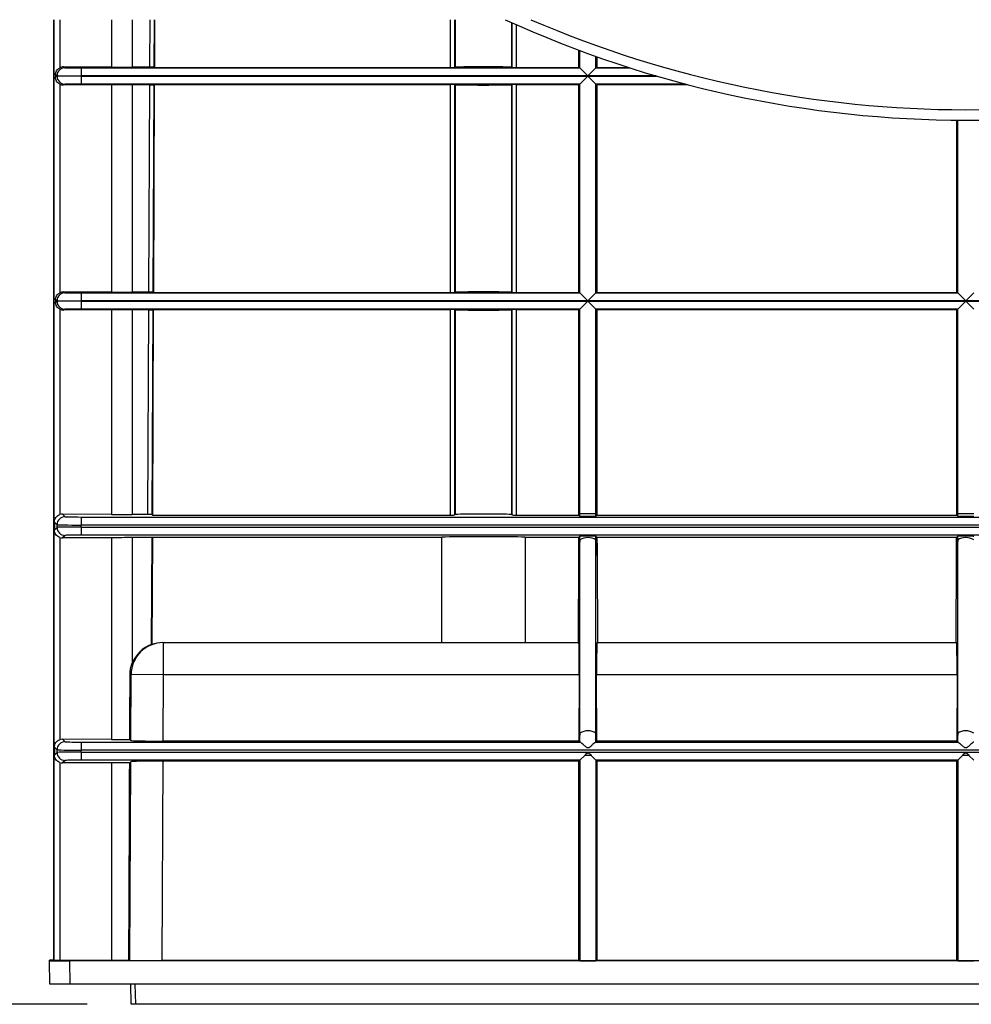
# Model space of a CAD drawing. Units: millimetres. Extents: x 20 to 205, y 5 to 292.
# Drawn here: x 43 to 63, y 39 to 59 of the extents above; entities that cross this region are included whole.
import ezdxf

# ---------------------------------------------------------------- set-up
doc = ezdxf.new("R2010")
doc.units = ezdxf.units.MM
doc.layers.add('COTA', color=7, linetype='Continuous')
doc.styles.add('SLDTEXTSTYLE0', font='TXT', dxfattribs={"width": 0.75})
doc.dimstyles.new('SLDDIMSTYLE0', dxfattribs={"dimtxt": 3.5, "dimasz": 4, "dimexe": 0, "dimexo": 0.0625, "dimgap": 0.875, "dimtad": 1, "dimdec": 0, "dimlfac": 6, "dimrnd": 1e-09, "dimzin": 12, "dimdsep": 46, "dimtxsty": 'SLDTEXTSTYLE0', "dimsah": 1, "dimcen": 0.09, "dimadec": 0, "dimazin": 3, "dimtfac": 1, "dimtofl": 0, "dimtmove": 0, "dimatfit": 3, "dimfxl": 0, "dimfrac": 2, "dimtolj": 1, "dimtzin": 12, "dimarcsym": 0})

# ---------------------------------------------------------------- blocks, each defined once
blk = doc.blocks.new('_D_2')
at = {"layer": 'COTA'}
for p, q in [((58.332, 104.155), (25.429, 104.155)), ((26.429, 104.155), (26.429, 38.739)), ((44.281, 38.739), (25.429, 38.739))]:
    blk.add_line(p, q, dxfattribs=at)
for points in [[(26.429, 104.155), (25.929, 100.155), (26.929, 100.155)], [(26.429, 38.739), (26.929, 42.739), (25.929, 42.739)]]:
    blk.add_solid(points, dxfattribs=at)
at = {"layer": 'COTA', "insert": (21.917, 67.811), "char_height": 3.5, "attachment_point": 1, "rotation": 90, "style": 'SLDTEXTSTYLE0'}
blk.add_mtext('393', dxfattribs=at)
blk = doc.blocks.new('_D_5')
at = {"layer": 'COTA'}
for p, q in [((61.498, 79.989), (35.451, 79.989)), ((36.451, 38.739), (36.451, 79.989)), ((44.281, 38.739), (35.451, 38.739))]:
    blk.add_line(p, q, dxfattribs=at)
for points in [[(36.451, 79.989), (35.951, 75.989), (36.951, 75.989)], [(36.451, 38.739), (36.951, 42.739), (35.951, 42.739)]]:
    blk.add_solid(points, dxfattribs=at)
at = {"layer": 'COTA', "insert": (31.94, 54.457), "char_height": 3.5, "attachment_point": 1, "rotation": 90, "style": 'SLDTEXTSTYLE0'}
blk.add_mtext('248', dxfattribs=at)

msp = doc.modelspace()

# ---------------------------------------------------------------- linework, layer by layer
at = {"color": 7, "linetype": 'Continuous', "lineweight": 25}
for p, q in [((43.58178027, 59.15539079), (43.58178027, 39.65539079)), ((45.67981547, 59.15539079), (45.67550224, 58.16702662)), ((51.90010616, 59.15539079), (51.90010616, 58.16772847)), ((53.09678772, 58.16772847), (53.09678772, 59.08938406)), ((54.47805731, 58.16702662), (54.47805731, 58.52137773)), ((54.49847232, 58.15681354), (54.49847232, 58.51376156)), ((54.83175489, 58.15681354), (54.83175489, 58.39253362)), ((54.8521699, 58.38529711), (54.8521699, 58.16702662)), ((43.65653839, 57.99303044), (43.62312369, 58.00973652)), ((43.62312369, 58.00973652), (43.62312369, 57.96771173)), ((43.62312369, 57.96771173), (43.65653839, 57.98441781)), ((43.65653839, 57.98441781), (43.65653839, 57.99303044)), ((43.79123263, 58.17566307), (43.82317967, 58.15969076)), ((44.78464068, 58.17334013), (43.79123263, 58.17566307)), ((44.15646224, 58.15683258), (44.15646224, 57.99017226)), ((44.15646224, 58.15683258), (54.49844694, 58.15683258)), ((44.15646224, 57.98727599), (44.15646224, 57.99017226)), ((54.66511361, 57.99017226), (44.15646224, 57.99017226)), ((44.15646224, 57.98727599), (54.66511361, 57.98727599)), ((44.15646224, 57.98727599), (44.15646224, 57.82061567)), ((45.58199868, 58.17284453), (45.21600576, 58.17284453)), ((45.665317, 58.17212998), (45.67550224, 58.16702662)), ((45.67550224, 58.16702662), (51.81682359, 58.16702662)), ((51.91546896, 58.17156771), (51.90010616, 58.16772847)), ((53.09678772, 58.16772847), (53.08142492, 58.17156771)), ((53.18007029, 58.16702662), (54.47805731, 58.16702662)), ((54.47805731, 58.16702662), (54.49844694, 58.15683258)), ((54.66511361, 57.99017226), (54.49847232, 58.15681354)), ((54.49847232, 57.82063471), (54.66511361, 57.98727599)), ((54.83175489, 58.15681354), (54.66511361, 57.99017226)), ((54.66511361, 57.98727599), (54.83175489, 57.82063471)), ((54.83178027, 58.15683258), (54.8521699, 58.16702662)), ((54.8521699, 58.16702662), (55.49936636, 58.16702662)), ((43.71403024, 57.82037156), (43.71403024, 53.49041003)), ((43.82317967, 57.81775748), (43.79123263, 57.80178518)), ((44.78464068, 57.80410812), (43.79123263, 57.80178518)), ((54.49844694, 57.82061567), (44.15646224, 57.82061567)), ((44.78464068, 57.80410812), (44.78464068, 53.50667346)), ((45.58039167, 57.80460372), (45.21600576, 57.80460372)), ((45.21600576, 57.80460372), (45.21600576, 53.50617786)), ((45.56163328, 53.50617786), (45.58039167, 57.80460372)), ((45.66371623, 57.80531827), (45.64495159, 53.50546331)), ((45.67394601, 57.81042163), (45.65513683, 53.50035995)), ((45.66371623, 57.80531827), (45.67394601, 57.81042163)), ((45.67394601, 57.81042163), (51.81682359, 57.81042163)), ((51.81682359, 53.50035995), (51.81682359, 57.81042163)), ((51.91546896, 57.80588054), (51.90010616, 57.80971978)), ((51.90010616, 57.80971978), (51.90010616, 53.50106181)), ((51.91546896, 57.80588054), (51.91546896, 53.50490104)), ((53.09678772, 57.80971978), (53.08142492, 57.80588054)), ((53.08142492, 57.80588054), (53.08142492, 53.50490104)), ((53.09678772, 53.50106181), (53.09678772, 57.80971978)), ((53.18007029, 57.81042163), (54.47805731, 57.81042163)), ((53.18007029, 57.81042163), (53.18007029, 53.50035995)), ((54.47805731, 57.81042163), (54.49844694, 57.82061567)), ((54.47805731, 53.50035995), (54.47805731, 57.81042163)), ((54.49847232, 53.49014687), (54.49847232, 57.82063471)), ((54.83175489, 53.49014687), (54.83175489, 57.82063471)), ((54.83178027, 57.82061567), (54.8521699, 57.81042163)), ((54.8521699, 57.81042163), (54.8521699, 53.50035995)), ((54.8521699, 57.81042163), (56.72813414, 57.81042163)), ((62.31139064, 53.50035995), (62.31139064, 57.07282089)), ((43.79123263, 53.5089964), (43.82317967, 53.4930241)), ((44.78464068, 53.50667346), (43.79123263, 53.5089964)), ((45.56163328, 53.50617786), (45.21600576, 53.50617786)), ((45.64495159, 53.50546331), (45.65513683, 53.50035995)), ((45.65513683, 53.50035995), (51.81682359, 53.50035995)), ((51.91546896, 53.50490104), (51.90010616, 53.50106181)), ((53.09678772, 53.50106181), (53.08142492, 53.50490104)), ((53.18007029, 53.50035995), (54.47805731, 53.50035995)), ((54.47805731, 53.50035995), (54.49844694, 53.49016591)), ((54.83178027, 53.49016591), (54.8521699, 53.50035995)), ((54.8521699, 53.50035995), (62.31139064, 53.50035995)), ((62.31139064, 53.50035995), (62.33178027, 53.49016591)), ((43.65653839, 53.32636378), (43.62312369, 53.34306985)), ((43.62312369, 53.34306985), (43.62312369, 53.30104506)), ((43.62312369, 53.30104506), (43.65653839, 53.31775114)), ((43.65653839, 53.31775114), (43.65653839, 53.32636378)), ((44.15646224, 53.49016591), (44.15646224, 53.32350559)), ((44.15646224, 53.49016591), (54.49844694, 53.49016591)), ((44.15646224, 53.32060933), (44.15646224, 53.32350559)), ((54.66511361, 53.32350559), (44.15646224, 53.32350559)), ((44.15646224, 53.32060933), (54.66511361, 53.32060933)), ((44.15646224, 53.32060933), (44.15646224, 53.15394901)), ((54.66511361, 53.32350559), (54.49847232, 53.49014687)), ((54.49847232, 53.15396804), (54.66511361, 53.32060933)), ((54.83175489, 53.49014687), (54.66511361, 53.32350559)), ((62.49844694, 53.32350559), (54.66511361, 53.32350559)), ((54.66511361, 53.32060933), (62.49844694, 53.32060933)), ((54.66511361, 53.32060933), (54.83175489, 53.15396804)), ((54.83178027, 53.49016591), (62.33178027, 53.49016591)), ((62.49844694, 53.32350559), (62.33180566, 53.49014687)), ((62.33180566, 53.15396804), (62.49844694, 53.32060933)), ((62.66508822, 53.49014687), (62.49844694, 53.32350559)), ((70.33178027, 53.32350559), (62.49844694, 53.32350559)), ((62.49844694, 53.32060933), (70.33178027, 53.32060933)), ((62.49844694, 53.32060933), (62.66508822, 53.15396804)), ((43.71403024, 53.15370489), (43.71403024, 48.89187266)), ((43.82317967, 53.15109082), (43.79123263, 53.13511851)), ((44.78464068, 53.13744145), (43.79123263, 53.13511851)), ((54.49844694, 53.15394901), (44.15646224, 53.15394901)), ((44.78464068, 53.13744145), (44.78464068, 48.89671636)), ((45.56002627, 53.13793706), (45.21600576, 53.13793706)), ((45.21600576, 53.13793706), (45.21600576, 48.89572508)), ((45.54151319, 48.89572508), (45.56002627, 53.13793706)), ((45.64335082, 53.1386516), (45.62482839, 48.89429587)), ((45.6535806, 53.14375497), (45.63499135, 48.88408837)), ((45.64335082, 53.1386516), (45.6535806, 53.14375497)), ((45.6535806, 53.14375497), (51.81682359, 53.14375497)), ((51.81682359, 48.88408837), (51.81682359, 53.14375497)), ((51.91546896, 53.13921387), (51.90010616, 53.14305311)), ((51.90010616, 53.14305311), (51.90010616, 48.88549219)), ((51.91546896, 53.13921387), (51.91546896, 48.89317125)), ((53.09678772, 53.14305311), (53.08142492, 53.13921387)), ((53.08142492, 53.13921387), (53.08142492, 48.89317125)), ((53.09678772, 48.88549219), (53.09678772, 53.14305311)), ((53.18007029, 53.14375497), (54.47805731, 53.14375497)), ((53.18007029, 53.14375497), (53.18007029, 48.88408837)), ((54.47805731, 53.14375497), (54.49844694, 53.15394901)), ((54.47805731, 48.91043404), (54.47805731, 53.14375497)), ((54.49847232, 48.91043404), (54.49847232, 53.15396804)), ((54.83175489, 48.91043404), (54.83175489, 53.15396804)), ((62.33178027, 53.15394901), (54.83178027, 53.15394901)), ((54.83178027, 53.15394901), (54.8521699, 53.14375497)), ((54.8521699, 53.14375497), (54.8521699, 48.91043404)), ((54.8521699, 53.14375497), (62.31139064, 53.14375497)), ((62.31139064, 53.14375497), (62.33178027, 53.15394901)), ((62.31139064, 48.91043404), (62.31139064, 53.14375497)), ((62.33180566, 48.91043404), (62.33180566, 53.15396804)), ((43.77074719, 48.90145841), (43.82317967, 48.84902592)), ((44.78464068, 48.89671636), (43.77074719, 48.90145841)), ((44.15646224, 48.84330911), (44.15646224, 48.67666783)), ((44.15646224, 48.84330911), (80.84043164, 48.84330911)), ((45.54151319, 48.89572508), (45.21600576, 48.89572508)), ((45.62482839, 48.89429587), (45.63499135, 48.88408837)), ((45.63499135, 48.88408837), (51.81682359, 48.88408837)), ((51.90010616, 48.88549219), (51.91546896, 48.89317125)), ((53.08142492, 48.89317125), (53.09678772, 48.88549219)), ((53.18007029, 48.88408837), (54.47805549, 48.88408837)), ((54.47805549, 48.88408837), (54.49847232, 48.86366453)), ((54.49847232, 48.91043404), (54.47805731, 48.91043404)), ((54.83175489, 48.91043404), (54.49847232, 48.91043404)), ((54.49847232, 48.86366453), (54.49847232, 48.91043404)), ((54.83175489, 48.86366453), (54.83175489, 48.91043404)), ((54.8521699, 48.91043404), (54.83175489, 48.91043404)), ((54.83175489, 48.86366453), (54.85217172, 48.88408837)), ((54.85217172, 48.88408837), (62.31138882, 48.88408837)), ((62.31138882, 48.88408837), (62.33180566, 48.86366453)), ((62.33180566, 48.91043404), (62.31139064, 48.91043404)), ((62.66508822, 48.91043404), (62.33180566, 48.91043404)), ((62.33180566, 48.86366453), (62.33180566, 48.91043404)), ((43.65653839, 48.68238464), (43.60209679, 48.73682624)), ((43.60209679, 48.73682624), (43.60209679, 48.57395534)), ((43.60209679, 48.57395534), (43.65653839, 48.62839694)), ((43.65653839, 48.62839694), (43.65653839, 48.68238464)), ((44.15646224, 48.63411376), (44.15646224, 48.67666783)), ((80.84043164, 48.67666783), (44.15646224, 48.67666783)), ((44.15646224, 48.63411376), (80.84043164, 48.63411376)), ((44.15646224, 48.63411376), (44.15646224, 48.46747247)), ((43.71403024, 48.41890893), (43.71403024, 44.22520599)), ((43.82317967, 48.46175566), (43.77074719, 48.40932318)), ((44.78464068, 48.41406523), (43.77074719, 48.40932318)), ((80.84043164, 48.46747247), (44.15646224, 48.46747247)), ((44.78464068, 48.41406523), (44.78464068, 44.23004969)), ((45.62130778, 48.41505651), (45.21600576, 48.41505651)), ((45.21600576, 48.41505651), (45.21600576, 45.81056001)), ((45.62130778, 48.41505651), (45.61163642, 46.19889671)), ((45.62130778, 48.41505651), (45.63299527, 48.42669322)), ((45.63299527, 48.42669322), (45.62327313, 46.19889671)), ((45.63299527, 48.42669322), (51.63242153, 48.42669322)), ((51.63242153, 46.23872412), (51.63242153, 48.42669322)), ((53.36447234, 48.42669322), (54.47744781, 48.42669322)), ((53.36447234, 48.42669322), (53.36447234, 46.23872412)), ((54.47744781, 48.42669322), (54.49847232, 48.44798093)), ((54.49847232, 48.36741268), (54.49847232, 48.44798093)), ((54.83175489, 48.44798093), (54.8527794, 48.42669322)), ((54.83175489, 48.36741268), (54.83175489, 48.44798093)), ((54.8527794, 48.42669322), (62.31078115, 48.42669322)), ((62.31078115, 48.42669322), (62.33180566, 48.44798093)), ((62.33180566, 48.36741268), (62.33180566, 48.44798093)), ((54.49847232, 48.36741268), (54.47613369, 48.04623651)), ((54.49847232, 44.36117482), (54.49847232, 48.36741268)), ((54.83175489, 44.36117482), (54.83175489, 48.36741268)), ((54.85409352, 48.04623651), (54.83175489, 48.36741268)), ((62.33180566, 48.36741268), (62.30946703, 48.04623651)), ((62.33180566, 44.36117482), (62.33180566, 48.36741268)), ((54.46821577, 46.23872412), (54.47613369, 48.04623651)), ((54.85409352, 48.04623651), (54.86201144, 46.23872412)), ((62.30154911, 46.23872412), (62.30946703, 48.04623651)), ((45.61163642, 46.19889671), (45.62327313, 46.19889671)), ((45.85028125, 46.23872412), (45.85900878, 46.23872412)), ((45.85900878, 46.23872412), (45.85900878, 45.57205746)), ((45.85900878, 46.23872412), (52.49844694, 46.23872412)), ((52.49844694, 46.23872412), (54.476664, 46.23872412)), ((54.85356321, 46.23872412), (62.30999733, 46.23872412)), ((45.19245, 45.57496633), (45.17187247, 45.57496633)), ((45.18648668, 44.20849108), (45.19245, 45.57496633)), ((45.85900878, 45.57205746), (45.19245, 45.57496633)), ((45.85900878, 45.57205746), (45.85300826, 44.19705746)), ((54.48500792, 45.57205746), (45.85900878, 45.57205746)), ((54.48500792, 45.57205746), (54.47898465, 44.19705746)), ((54.85124256, 44.19705746), (54.84521929, 45.57205746)), ((62.31834126, 45.57205746), (54.84521929, 45.57205746)), ((62.31834126, 45.57205746), (62.31231799, 44.19705746)), ((54.49847232, 44.36117482), (54.48651407, 44.18924375)), ((54.49847232, 44.17700833), (54.49847232, 44.36117482)), ((54.83175489, 44.17700833), (54.83175489, 44.36117482)), ((54.84371314, 44.18924375), (54.83175489, 44.36117482)), ((62.33180566, 44.36117482), (62.31984741, 44.18924375)), ((62.33180566, 44.17700833), (62.33180566, 44.36117482)), ((43.77074719, 44.23479174), (43.82317967, 44.18235925)), ((44.78464068, 44.23004969), (43.77074719, 44.23479174)), ((44.15646224, 44.17664244), (44.15646224, 44.01000116)), ((44.15646224, 44.17664244), (54.50012329, 44.17664244)), ((45.18648668, 44.20849108), (45.16599606, 44.22907151)), ((54.47898465, 44.19705746), (45.85300826, 44.19705746)), ((54.47898465, 44.19705746), (54.48651407, 44.18924375)), ((54.83010392, 44.17664244), (62.33345662, 44.17664244)), ((54.84371314, 44.18924375), (54.85124256, 44.19705746)), ((62.31231799, 44.19705746), (54.85124256, 44.19705746)), ((62.31231799, 44.19705746), (62.31984741, 44.18924375)), ((43.65653839, 44.01571797), (43.60209679, 44.07015958)), ((43.60209679, 44.07015958), (43.60209679, 43.90728867)), ((43.60209679, 43.90728867), (43.65653839, 43.96173028)), ((43.65653839, 43.96173028), (43.65653839, 44.01571797)), ((44.15646224, 43.96744709), (44.15646224, 44.01000116)), ((80.84043164, 44.01000116), (44.15646224, 44.01000116)), ((44.15646224, 43.96744709), (44.15646224, 43.80080581)), ((44.15646224, 43.96744709), (80.84043164, 43.96744709)), ((54.59801406, 43.90034755), (54.49847232, 43.80080581)), ((54.73221315, 43.90034755), (54.59801406, 43.90034755)), ((54.83175489, 43.80080581), (54.73221315, 43.90034755)), ((62.4313474, 43.90034755), (62.33180566, 43.80080581)), ((62.56554648, 43.90034755), (62.4313474, 43.90034755)), ((62.66508822, 43.80080581), (62.56554648, 43.90034755)), ((43.71403024, 43.75224226), (43.71403024, 39.6539814)), ((43.82317967, 43.795089), (43.77074719, 43.74265651)), ((44.78464068, 43.74739856), (43.77074719, 43.74265651)), ((54.49847232, 43.80080581), (44.15646224, 43.80080581)), ((44.78464068, 43.74739856), (44.78464068, 39.65272969)), ((45.18456855, 43.76895717), (45.16389718, 43.74837562)), ((45.16658175, 39.64734055), (45.18456855, 43.76895717)), ((45.85118992, 43.78039079), (45.83314075, 39.64448241)), ((54.47805731, 43.78039079), (45.85118992, 43.78039079)), ((54.49847232, 43.80080581), (54.47805731, 43.78039079)), ((54.47805731, 39.64448241), (54.47805731, 43.78039079)), ((54.49847232, 43.80080581), (54.49847232, 39.63937915)), ((62.33180566, 43.80080581), (54.83175489, 43.80080581)), ((54.83175489, 43.80080581), (54.83175489, 39.63937915)), ((54.8521699, 43.78039079), (54.83175489, 43.80080581)), ((54.8521699, 43.78039079), (54.8521699, 39.64448241)), ((62.31139064, 43.78039079), (54.8521699, 43.78039079)), ((62.33180566, 43.80080581), (62.31139064, 43.78039079)), ((62.31139064, 39.64448241), (62.31139064, 43.78039079)), ((62.33180566, 43.80080581), (62.33180566, 39.63937915)), ((43.49871984, 39.63975636), (43.49844694, 39.65539079)), ((43.58178027, 39.65539079), (43.49844694, 39.65539079)), ((43.50717447, 39.15539079), (43.49871984, 39.63975636)), ((43.58178027, 39.65539079), (43.59072849, 39.65464578)), ((43.71403024, 39.6539814), (44.78464068, 39.65272969)), ((81.08153911, 39.63793872), (43.91535477, 39.63793872)), ((43.91535477, 39.63793872), (43.92377768, 39.15539079)), ((45.16658175, 39.64734055), (45.14601122, 39.65248831)), ((54.47805731, 39.64448241), (45.83314075, 39.64448241)), ((54.49847232, 39.63937915), (54.47805731, 39.64448241)), ((54.8521699, 39.64448241), (54.83175489, 39.63937915)), ((62.31139064, 39.64448241), (54.8521699, 39.64448241)), ((62.33180566, 39.63937915), (62.31139064, 39.64448241)), ((43.92377768, 39.15539079), (43.50717447, 39.15539079)), ((81.0731162, 39.15539079), (43.92377768, 39.15539079)), ((45.19738655, 38.73872412), (45.19011361, 39.15539079)), ((45.27343425, 39.15539079), (45.28070719, 38.73872412)), ((45.28070719, 38.73872412), (45.19738655, 38.73872412)), ((79.71618669, 38.73872412), (45.28070719, 38.73872412))]:
    msp.add_line(p, q, dxfattribs=at)
at = {"color": 8, "linetype": 'Continuous', "lineweight": 25}
for p, q in [((43.59072849, 59.15539079), (43.59072849, 39.65464578)), ((43.71403024, 59.15539079), (43.71403024, 58.15707669)), ((44.78464068, 59.15539079), (44.78464068, 58.17334013)), ((45.21600576, 59.15539079), (45.21600576, 58.17284453)), ((45.58199868, 58.17284453), (45.58628653, 59.15539079)), ((45.66960796, 59.15539079), (45.665317, 58.17212998)), ((51.81682359, 58.16702662), (51.81682359, 59.15539079)), ((51.91546896, 59.15539079), (51.91546896, 58.17156771)), ((53.08142492, 59.09630188), (53.08142492, 58.17156771)), ((53.18007029, 59.0521182), (53.18007029, 58.16702662)), ((56.07681733, 57.99017226), (54.66511361, 57.99017226)), ((54.66511361, 57.98727599), (56.08674738, 57.98727599)), ((54.83178027, 58.15683258), (55.53122923, 58.15683258)), ((56.68909424, 57.82061567), (54.83178027, 57.82061567)), ((62.33180566, 53.49014687), (62.33180566, 57.07266334))]:
    msp.add_line(p, q, dxfattribs=at)
at = {"color": 7, "linetype": 'Continuous', "lineweight": 25, "flags": 128}
for points in [[(54.47805549, 48.88408837), (54.47805728, 48.90714085), (54.47805731, 48.91043404)], [(54.8521699, 48.91043404), (54.85216993, 48.90714085), (54.85217172, 48.88408837)], [(62.31138882, 48.88408837), (62.31139061, 48.90714085), (62.31139064, 48.91043404)]]:
    msp.add_lwpolyline(points, dxfattribs=at)
at = {"color": 7, "linetype": 'Continuous', "lineweight": 25}
for centre, radius, start, end in [((62.49844694, 79.98872412), 22.91666667, 245.380022671, 294.619977329), ((43.82321892, 57.99301023), 0.16668053, 90.013492437, 179.993052963), ((43.82321892, 57.98443802), 0.16668053, 180.006947037, 269.986507563), ((43.82321892, 53.32634357), 0.16668053, 90.013492437, 179.993052963), ((43.82321892, 53.31777135), 0.16668053, 180.006947037, 269.986507563), ((43.82323913, 48.68232518), 0.16670075, 90.020437016, 179.979562984), ((43.82323913, 48.62845641), 0.16670075, 180.020437016, 269.979562984), ((54.66511361, 48.10959052), 0.30698792, 57.123717565, 122.876282435), ((62.49844694, 48.10959052), 0.30698792, 57.123717565, 122.876282435), ((45.85905926, 45.57210874), 0.66661538, 90.004338326, 179.754388683), ((54.66511361, 44.10335266), 0.30698792, 57.123717565, 122.876282435), ((62.49844694, 44.10335266), 0.30698792, 57.123717565, 122.876282435), ((43.82323913, 44.01565851), 0.16670075, 90.020437016, 179.979562984), ((43.82323913, 43.96178974), 0.16670075, 180.020437016, 269.979562984)]:
    msp.add_arc(centre, radius, start, end, dxfattribs=at)
at = {"color": 8, "linetype": 'Continuous', "lineweight": 25}
msp.add_arc((62.49844694, 79.98872412), 22.7, 246.601927868, 293.398072132, dxfattribs=at)
at = {"color": 7, "linetype": 'Continuous', "lineweight": 25}
for centre, major_axis, ratio, start_param, end_param in [((44.15646224, 57.99308121), (0.5, 0), 0.0058179119, 3.1590459461, 4.7123889804), ((44.15646224, 57.98436704), (0.5, 0), 0.0058179119, 1.5707963268, 3.1241393611), ((43.79125813, 58.00899), (0.16271368, -0.03986679), 0.994602451, 1.8099792067, 2.2890950612), ((44.15646224, 58.15974153), (0.33333333, 0), 0.0087268678, 3.1590459461, 4.7123889804), ((45.21600576, 58.18738931), (1.66666667, 0), 0.0087268678, 4.4505895926, 4.7123889804), ((45.58199551, 58.17211729), (0.08333413, 0.00000003), 0.0087267847, 0.0174150396, 1.5707582401), ((51.81682359, 58.16775385), (0.08333333, 0), 0.0087268678, 4.7123889804, 6.2482787221), ((52.49844694, 58.17139005), (0.58333333, 0), 0.0087268678, 0.034906585, 3.1066860685), ((53.18007029, 58.16775385), (0.08333333, 0), 0.0087268678, 3.1764992386, 4.7123889804), ((54.49842155, 57.99017226), (0, 0.16666667), 0.0174550649, 6.2657320147, 6.2744586609), ((54.83180566, 57.99017226), (0, 0.16666667), 0.0174550649, 0.0087266463, 0.0174532925), ((43.79125813, 57.96845825), (0.16271368, 0.03986679), 0.994602451, 3.9940902459, 4.4732061005), ((44.15646224, 57.81770672), (0.33333333, 0), 0.0087268678, 1.5707963268, 3.1241393611), ((45.21600576, 57.79005894), (1.66666667, 0), 0.0087268678, 1.5707963268, 1.8325957146), ((45.58039485, 57.80533096), (0.08333413, 0.00000003), 0.0087267847, 4.7123508937, 6.2656940941), ((51.81682359, 57.8096944), (0.08333333, 0), 0.0087268678, 0.034906585, 1.5707963268), ((52.49844694, 57.8060582), (0.58333333, 0), 0.0087268678, 3.1764992386, 6.2482787221), ((53.18007029, 57.8096944), (0.08333333, 0), 0.0087268678, 1.5707963268, 3.1066860685), ((54.49842155, 57.98727599), (0, 0.16666667), 0.0174550649, 3.1503192999, 3.1590459461), ((54.83180566, 57.98727599), (0, 0.16666667), 0.0174550649, 3.1241393611, 3.1328660073), ((43.79125813, 53.34232333), (0.16271368, -0.03986679), 0.994602451, 1.8099792067, 2.2890950612), ((44.15646224, 53.49307487), (0.33333333, 0), 0.0087268678, 3.1590459461, 4.7123889804), ((45.21600576, 53.52072264), (1.66666667, 0), 0.0087268678, 4.4505895926, 4.7123889804), ((45.5616301, 53.50545062), (0.08333413, 0.00000003), 0.0087267847, 0.0174150396, 1.5707582401), ((51.81682359, 53.50108719), (0.08333333, 0), 0.0087268678, 4.7123889804, 6.2482787221), ((52.49844694, 53.50472338), (0.58333333, 0), 0.0087268678, 0.034906585, 3.1066860685), ((53.18007029, 53.50108719), (0.08333333, 0), 0.0087268678, 3.1764992386, 4.7123889804), ((44.15646224, 53.32641455), (0.5, 0), 0.0058179119, 3.1590459461, 4.7123889804), ((44.15646224, 53.31770037), (0.5, 0), 0.0058179119, 1.5707963268, 3.1241393611), ((54.49842155, 53.32350559), (0, 0.16666667), 0.0174550649, 6.2657320147, 6.2744586609), ((54.83180566, 53.32350559), (0, 0.16666667), 0.0174550649, 0.0087266463, 0.0174532925), ((62.33175488, 53.32350559), (0, 0.16666667), 0.0174550649, 6.2657320147, 6.2744586609), ((43.79125813, 53.30179158), (0.16271368, 0.03986679), 0.994602451, 3.9940902459, 4.4732061005), ((44.15646224, 53.15104005), (0.33333333, 0), 0.0087268678, 1.5707963268, 3.1241393611), ((45.21600576, 53.12339228), (1.66666667, 0), 0.0087268678, 1.5707963268, 1.8325957146), ((45.56002944, 53.13866429), (0.08333413, 0.00000003), 0.0087267847, 4.7123508937, 6.2656940941), ((51.81682359, 53.14302773), (0.08333333, 0), 0.0087268678, 0.034906585, 1.5707963268), ((52.49844694, 53.13939153), (0.58333333, 0), 0.0087268678, 3.1764992386, 6.2482787221), ((53.18007029, 53.14302773), (0.08333333, 0), 0.0087268678, 1.5707963268, 3.1066860686), ((54.49842155, 53.32060933), (0, 0.16666667), 0.0174550649, 3.1503192999, 3.1590459461), ((54.83180566, 53.32060933), (0, 0.16666667), 0.0174550649, 3.1241393611, 3.1328660073), ((62.33175488, 53.32060933), (0, 0.16666667), 0.0174550649, 3.1503192998, 3.1590459461), ((43.7707982, 48.73476611), (0.15378546, -0.06677331), 0.993175235, 1.978240398, 2.3237503029), ((44.15646224, 48.84912747), (0.33333333, 0), 0.0174550649, 3.1590459461, 4.7123889804), ((45.21600576, 48.92481685), (1.66666667, 0), 0.0174550649, 4.4505895926, 4.7123889804), ((45.54150684, 48.89427049), (0.08333413, 0.00000011), 0.0174548986, 0.0173769297, 1.5707201301), ((51.81682359, 48.88554296), (0.08333333, 0), 0.0174550649, 4.7123889804, 6.2482787221), ((52.49844694, 48.8928159), (0.58333333, 0), 0.0174550649, 0.034906585, 3.1066860685), ((53.18007029, 48.88554296), (0.08333333, 0), 0.0174550649, 3.1764992386, 4.7123889804), ((44.15646224, 48.68248618), (0.5, 0), 0.01163671, 3.1590459461, 4.7123889804), ((44.15646224, 48.6282954), (0.5, 0), 0.01163671, 1.5707963268, 3.1241393611), ((43.7707982, 48.57601547), (0.15378546, 0.06677331), 0.993175235, 3.9594350043, 4.3049449092), ((44.15646224, 48.46165412), (0.33333333, 0), 0.0174550649, 1.5707963268, 3.1241393611), ((45.21600576, 48.38596473), (1.66666667, 0), 0.0174550649, 1.5707963268, 1.8325957146), ((52.49844694, 48.41796568), (1, 0), 0.0174550649, 0.5235987752, 2.6179938784), ((45.83864454, 45.57205746), (-0.66676822, 0), 0.9998476952, 5.059795401, 5.9173238884), ((45.85028125, 45.57205746), (-0.66676822, 0), 0.9998476952, 4.7123889804, 5.059795401), ((54.47374362, 45.57205746), (0.00292121, 0.66666666), 0.0168961244, 4.712463016, 6.2832593428), ((54.85648359, 45.57205746), (-0.00292121, 0.66666666), 0.0168961244, 6.2831112715, 7.8539075983), ((62.30707696, 45.57205746), (0.00292121, 0.66666666), 0.0168961244, 4.712463016, 6.2832593428), ((45.21600576, 62.35191437), (1.66641283, 381.96943935), 0.0000761495, 4.6649257009, 4.6684529521), ((43.7707982, 44.06809945), (0.15378546, -0.06677331), 0.993175235, 1.978240398, 2.3237503029), ((44.15646224, 44.1824608), (0.33333333, 0), 0.0174550649, 3.1590459461, 4.7123889804), ((45.21600576, 44.25815019), (1.66666667, 0), 0.0174550649, 4.4505895926, 4.6823786612), ((45.85305905, 44.20869417), (0.66667302, 0.00000089), 0.0174548986, 3.1589695833, 4.7123127837), ((44.15646224, 44.01581952), (0.5, 0), 0.01163671, 3.1590459461, 4.7123889804), ((44.15646224, 43.96162873), (0.5, 0), 0.01163671, 1.5707963268, 3.1241393611), ((43.7707982, 43.9093488), (0.15378546, 0.06677331), 0.993175235, 3.9594350043, 4.3049449092), ((44.15646224, 43.79498745), (0.33333333, 0), 0.0174550649, 1.5707963268, 3.1241393611), ((45.21600576, 43.71929806), (1.66666667, 0), 0.0174550649, 1.6020665698, 1.8325957146), ((45.21600576, 62.35191437), (1.66641283, 381.96943935), 0.0000761495, 4.6529269423, 4.6636657771), ((45.85113914, 43.76875408), (0.66667302, 0.00000089), 0.0174548986, 1.5707201301, 3.1240633306), ((43.91544997, 39.63975692), (0.41673013, 0.00000042), 0.0043630185, 3.141668806, 4.7121605463), ((43.75716675, 39.65468384), (0.16666667, 0), 0.0043633508, 3.1939525312, 4.4505895926), ((45.21600576, 39.65975414), (1.66666667, 0), 0.0043633508, 4.4505895926, 4.6703799026), ((45.83315345, 39.64739131), (0.66667301, 0.00000006), 0.0043633093, 3.159026738, 4.7123699385), ((54.66511361, 39.63939184), (0.16666667, 0), 0.0043633508, 3.1590459461, 6.2657320147), ((62.49844694, 39.63939184), (0.16666667, 0), 0.0043633508, 3.1590459461, 6.2657320147)]:
    msp.add_ellipse(centre, major_axis=major_axis, ratio=ratio, start_param=start_param, end_param=end_param, dxfattribs=at)
for points, knots in [([(43.62312369, 58.00973652), (43.62312369, 58.02606627), (43.62561195, 58.04189741), (43.63437921, 58.07111934), (43.64059132, 58.08455547), (43.66403421, 58.12181764), (43.68590147, 58.14259878), (43.71403024, 58.15707669)], [0, 0, 0, 0, 0.25, 0.25, 0.5, 0.5, 1, 1, 1, 1]), ([(43.71403024, 57.82037156), (43.68586216, 57.83486971), (43.66404053, 57.85565897), (43.6406812, 57.89273083), (43.63439471, 57.90629233), (43.62562318, 57.93549833), (43.62312369, 57.95139824), (43.62312369, 57.96771173)], [0, 0, 0, 0, 0.5, 0.5, 0.75, 0.75, 1, 1, 1, 1]), ([(43.62312369, 53.34306985), (43.62312369, 53.3593996), (43.62561195, 53.37523074), (43.63437921, 53.40445267), (43.64059132, 53.4178888), (43.66403421, 53.45515097), (43.68590147, 53.47593211), (43.71403024, 53.49041003)], [0, 0, 0, 0, 0.25, 0.25, 0.5, 0.5, 1, 1, 1, 1]), ([(43.71403024, 53.15370489), (43.68586216, 53.16820304), (43.66404053, 53.1889923), (43.6406812, 53.22606417), (43.63439471, 53.23962566), (43.62562318, 53.26883166), (43.62312369, 53.28473157), (43.62312369, 53.30104506)], [0, 0, 0, 0, 0.5, 0.5, 0.75, 0.75, 1, 1, 1, 1]), ([(43.60209679, 48.73682624), (43.60209679, 48.75625414), (43.60559434, 48.77372881), (43.61636481, 48.80466817), (43.6237472, 48.81858727), (43.65160218, 48.85711665), (43.67880454, 48.87941589), (43.71403024, 48.89187266)], [0, 0, 0, 0, 0.25, 0.25, 0.5, 0.5, 1, 1, 1, 1]), ([(54.49847232, 48.86366453), (54.49885203, 48.86328459), (54.50345623, 48.86291278), (54.52051374, 48.86221941), (54.53293916, 48.86190266), (54.56362108, 48.86137587), (54.5820772, 48.86116353), (54.62182389, 48.8608792), (54.6435342, 48.8608044), (54.68651659, 48.860804), (54.7081713, 48.86087793), (54.74808684, 48.86116269), (54.76639911, 48.86137266), (54.81281064, 48.86216849), (54.83099515, 48.86290432), (54.83175489, 48.86366453)], [0, 0, 0, 0, 0.125, 0.125, 0.25, 0.25, 0.375, 0.375, 0.5, 0.5, 0.625, 0.625, 0.75, 0.75, 1, 1, 1, 1]), ([(62.33180566, 48.86366453), (62.33218536, 48.86328459), (62.33678956, 48.86291278), (62.35384708, 48.86221941), (62.36627249, 48.86190266), (62.39695442, 48.86137587), (62.41541053, 48.86116353), (62.45515722, 48.8608792), (62.47686753, 48.8608044), (62.51984993, 48.860804), (62.54150464, 48.86087793), (62.58142018, 48.86116269), (62.59973245, 48.86137266), (62.64614397, 48.86216849), (62.66432848, 48.86290432), (62.66508822, 48.86366453)], [0, 0, 0, 0, 0.125, 0.125, 0.25, 0.25, 0.375, 0.375, 0.5, 0.5, 0.625, 0.625, 0.75, 0.75, 1, 1, 1, 1]), ([(43.71403024, 48.41890893), (43.6963843, 48.42514901), (43.68102702, 48.43372365), (43.65376563, 48.45452266), (43.64257096, 48.46620437), (43.62383039, 48.49203274), (43.61643117, 48.50600588), (43.60838712, 48.52898968), (43.60618227, 48.53707824), (43.6030057, 48.55476102), (43.60209679, 48.56420518), (43.60209679, 48.57395534)], [0, 0, 0, 0, 0.25, 0.25, 0.5, 0.5, 0.75, 0.75, 0.875, 0.875, 1, 1, 1, 1]), ([(54.49847232, 48.44798093), (54.49922035, 48.44874374), (54.5169994, 48.4494935), (54.56308426, 48.45030934), (54.58139523, 48.45052691), (54.62149817, 48.4508229), (54.64336823, 48.45090054), (54.68678353, 48.45090072), (54.70870848, 48.45082287), (54.74872183, 48.4505279), (54.76715373, 48.45030897), (54.81308975, 48.4494963), (54.83100476, 48.44874588), (54.83175489, 48.44798093)], [0, 0, 0, 0, 0.25, 0.25, 0.375, 0.375, 0.5, 0.5, 0.625, 0.625, 0.75, 0.75, 1, 1, 1, 1]), ([(62.33180566, 48.44798093), (62.33255368, 48.44874374), (62.35033273, 48.4494935), (62.39641759, 48.45030934), (62.41472856, 48.45052691), (62.4548315, 48.4508229), (62.47670156, 48.45090054), (62.52011686, 48.45090072), (62.54204181, 48.45082287), (62.58205516, 48.4505279), (62.60048707, 48.45030897), (62.64642308, 48.4494963), (62.66433809, 48.44874588), (62.66508822, 48.44798093)], [0, 0, 0, 0, 0.25, 0.25, 0.375, 0.375, 0.5, 0.5, 0.625, 0.625, 0.75, 0.75, 1, 1, 1, 1]), ([(43.60209679, 44.07015958), (43.60209679, 44.08958747), (43.60559434, 44.10706214), (43.61636481, 44.1380015), (43.6237472, 44.1519206), (43.65160218, 44.19044998), (43.67880454, 44.21274923), (43.71403024, 44.22520599)], [0, 0, 0, 0, 0.25, 0.25, 0.5, 0.5, 1, 1, 1, 1]), ([(54.83010392, 44.17664244), (54.82678924, 44.17623196), (54.81880362, 44.17084631), (54.79757245, 44.1539215), (54.7843377, 44.14239658), (54.75566716, 44.11677768), (54.73992392, 44.10226592), (54.71483018, 44.08065672), (54.70621497, 44.07338825), (54.69195813, 44.06347746), (54.68701469, 44.06036761), (54.67630805, 44.05552491), (54.67044759, 44.05389771), (54.65279694, 44.05419458), (54.6421189, 44.06072414), (54.6233579, 44.0739269), (54.61477544, 44.08117758), (54.5897112, 44.10280627), (54.57415791, 44.1171408), (54.54568343, 44.14257687), (54.53247992, 44.15406787), (54.51136284, 44.17088768), (54.50343093, 44.17623283), (54.50012329, 44.17664244)], [0, 0, 0, 0, 0.125, 0.125, 0.25, 0.25, 0.375, 0.375, 0.4375, 0.4375, 0.46875, 0.46875, 0.5, 0.5, 0.5625, 0.5625, 0.625, 0.625, 0.75, 0.75, 0.875, 0.875, 1, 1, 1, 1]), ([(62.66343725, 44.17664244), (62.66012258, 44.17623196), (62.65213695, 44.17084631), (62.63090578, 44.1539215), (62.61767103, 44.14239658), (62.58900049, 44.11677768), (62.57325725, 44.10226592), (62.54816352, 44.08065672), (62.53954831, 44.07338825), (62.52529147, 44.06347746), (62.52034802, 44.06036761), (62.50964139, 44.05552491), (62.50378093, 44.05389771), (62.48613027, 44.05419458), (62.47545224, 44.06072414), (62.45669123, 44.0739269), (62.44810877, 44.08117758), (62.42304453, 44.10280627), (62.40749124, 44.1171408), (62.37901677, 44.14257687), (62.36581325, 44.15406787), (62.34469618, 44.17088768), (62.33676426, 44.17623283), (62.33345662, 44.17664244)], [0, 0, 0, 0, 0.125, 0.125, 0.25, 0.25, 0.375, 0.375, 0.4375, 0.4375, 0.46875, 0.46875, 0.5, 0.5, 0.5625, 0.5625, 0.625, 0.625, 0.75, 0.75, 0.875, 0.875, 1, 1, 1, 1]), ([(43.71403024, 43.75224226), (43.6963843, 43.75848234), (43.68102702, 43.76705698), (43.65376563, 43.78785599), (43.64257096, 43.79953771), (43.62383039, 43.82536608), (43.61643117, 43.83933921), (43.60838712, 43.86232301), (43.60618227, 43.87041157), (43.6030057, 43.88809436), (43.60209679, 43.89753852), (43.60209679, 43.90728867)], [0, 0, 0, 0, 0.25, 0.25, 0.5, 0.5, 0.75, 0.75, 0.875, 0.875, 1, 1, 1, 1]), ([(54.59801406, 43.90034755), (54.6078524, 43.91018589), (54.61793729, 43.92021665), (54.63385668, 43.9347754), (54.6392986, 43.93958988), (54.65093497, 43.94812834), (54.65747077, 43.95234121), (54.67231384, 43.95251038), (54.67896216, 43.94834364), (54.69078414, 43.93972173), (54.69620817, 43.93491912), (54.71216775, 43.92033771), (54.72231919, 43.9102415), (54.73221315, 43.90034755)], [0, 0, 0, 0, 0.25, 0.25, 0.375, 0.375, 0.5, 0.5, 0.625, 0.625, 0.75, 0.75, 1, 1, 1, 1]), ([(62.4313474, 43.90034755), (62.44118574, 43.91018589), (62.45127062, 43.92021665), (62.46719001, 43.9347754), (62.47263194, 43.93958988), (62.48426831, 43.94812834), (62.4908041, 43.95234121), (62.50564718, 43.95251038), (62.51229549, 43.94834364), (62.52411747, 43.93972173), (62.5295415, 43.93491912), (62.54550108, 43.92033771), (62.55565253, 43.9102415), (62.56554648, 43.90034755)], [0, 0, 0, 0, 0.25, 0.25, 0.375, 0.375, 0.5, 0.5, 0.625, 0.625, 0.75, 0.75, 1, 1, 1, 1])]:
    msp.add_open_spline(points, degree=3, knots=knots, dxfattribs=at)
for points in [[(54.47613369, 48.04623651), (54.47668923, 48.17305484), (54.4771299, 48.29987388), (54.47744781, 48.42669322)], [(54.8527794, 48.42669322), (54.85309731, 48.29987388), (54.85353798, 48.17305484), (54.85409352, 48.04623651)], [(62.30946703, 48.04623651), (62.31002256, 48.17305484), (62.31046323, 48.29987388), (62.31078115, 48.42669322)], [(45.17187247, 45.57496633), (45.17222708, 45.65618739), (45.18694492, 45.73471641), (45.21600576, 45.81056001)], [(54.48651407, 44.18924375), (54.49044417, 44.18516526), (54.49445114, 44.18108679), (54.49847232, 44.17700833)], [(54.49847232, 44.17700833), (54.49859233, 44.17688661), (54.49913646, 44.17676465), (54.50012329, 44.17664244)], [(54.83010392, 44.17664244), (54.83109075, 44.17676465), (54.83163488, 44.17688661), (54.83175489, 44.17700833)], [(54.83175489, 44.17700833), (54.83577607, 44.18108679), (54.83978304, 44.18516526), (54.84371314, 44.18924375)], [(62.31984741, 44.18924375), (62.3237775, 44.18516526), (62.32778448, 44.18108679), (62.33180566, 44.17700833)], [(62.33180566, 44.17700833), (62.33192566, 44.17688661), (62.33246979, 44.17676465), (62.33345662, 44.17664244)]]:
    msp.add_open_spline(points, degree=3, dxfattribs=at)

# ---------------------------------------------------------------- dimensions: what is measured, and where the dimension line sits
at = {"layer": 'COTA'}
for base, p1, p2, picture, middle in [((26.4291407259, 38.7387241247), (59.3317802717, 104.1553907914), (45.2807071901, 38.7387241247), '_D_2', (26.4291407259, 71.6902371316)), ((36.4514798379, 79.9887241247), (45.2807071901, 38.7387241247), (62.4984469384, 79.9887241247), '_D_5', (36.4514798379, 58.3363305351))]:
    dim = msp.add_linear_dim(base=base, p1=p1, p2=p2, angle=90, dimstyle='SLDDIMSTYLE0', dxfattribs=at)
    dim.commit()
    dim.dimension.update_dxf_attribs({"geometry": picture, "text_midpoint": middle, "dimtype": 160})

doc.saveas('drawing.dxf')
